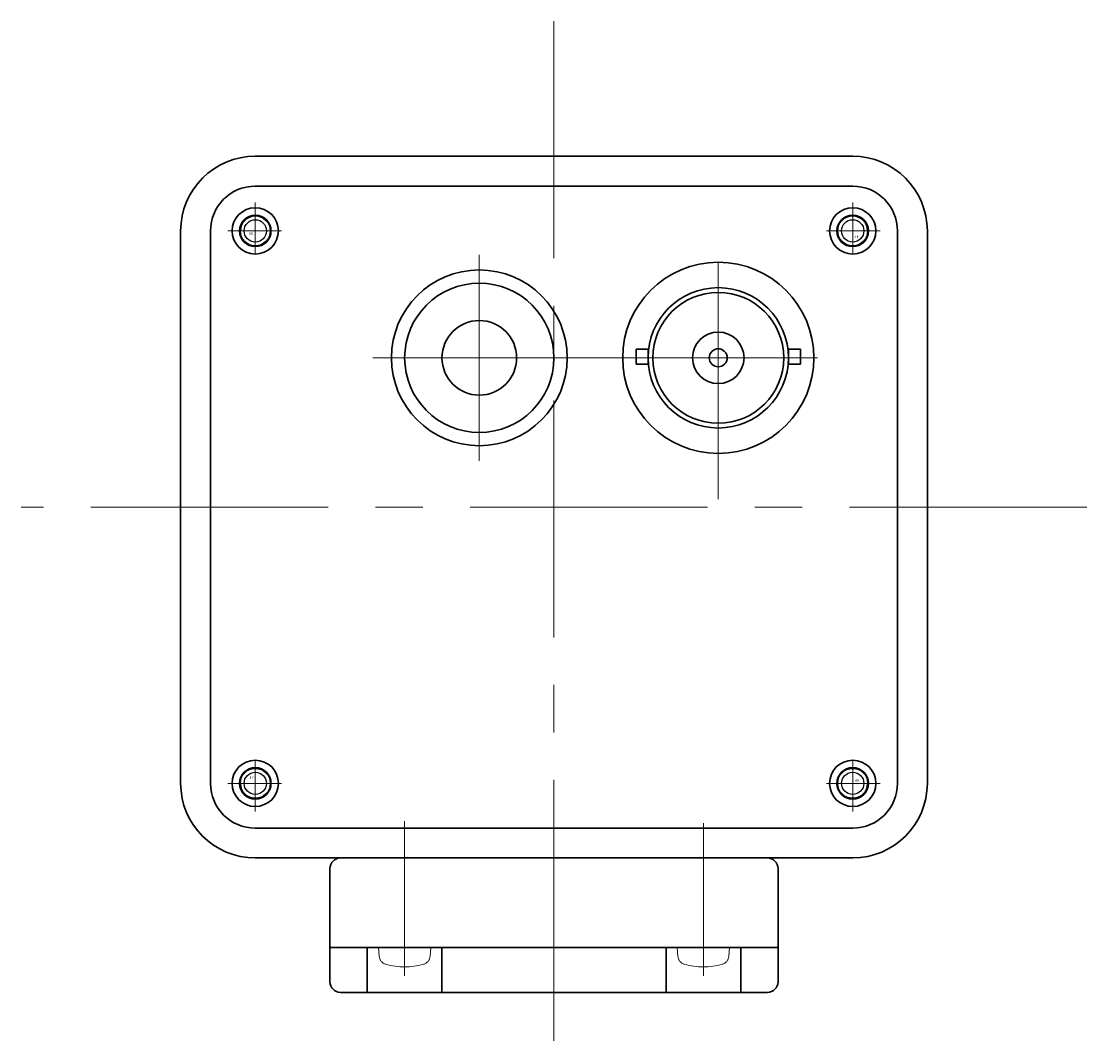
# Model space of a CAD drawing. Units: millimetres. Extents: x -1206 to -895, y -48 to 181.
# Drawn here: x -966 to -895, y 36 to 104 of the extents above; entities that cross this region are included whole.
import ezdxf
from ezdxf.enums import TextEntityAlignment as Align

# ---------------------------------------------------------------- set-up
doc = ezdxf.new("R2010")
doc.units = ezdxf.units.MM
doc.linetypes.add('CENTER', pattern=[50.8, 31.75, -6.35, 6.35, -6.35])
doc.linetypes.add('DASHED', pattern=[19.05, 12.7, -6.35])
doc.layers.add('CSLAYER1', color=7, linetype='Continuous')
for name, color, linetype, lineweight in [('中心線', 1, 'CENTER', 18), ('実線', 3, 'Continuous', 30), ('波線', 2, 'DASHED', 18)]:
    doc.layers.add(name, color=color, linetype=linetype, lineweight=lineweight)
doc.styles.add('FX_FONT', font='monotxt', dxfattribs={"height": 1, "bigfont": 'bigfont'})

msp = doc.modelspace()

# ---------------------------------------------------------------- linework, layer by layer
at = {"layer": 'CSLAYER1', "color": 3, "linetype": 'Continuous'}
for centre in [(-950.365, 89.82), (-910.365, 89.82), (-950.365, 52.82), (-910.365, 52.82)]:
    msp.add_circle(centre, 1, dxfattribs=at)
at = {"layer": 'CSLAYER1', "color": 4, "linetype": 'Continuous'}
for centre in [(-950.365, 89.82), (-910.365, 89.82), (-950.365, 52.82), (-910.365, 52.82)]:
    msp.add_circle(centre, 0.75, dxfattribs=at)
at = {"layer": '中心線', "ltscale": 0.5}
for p, q in [((-930.365, 103.86), (-930.365, 38.78)), ((-950.365, 91.717), (-950.365, 88.287)), ((-950.365, 91.717), (-950.365, 88.287)), ((-910.365, 91.717), (-910.365, 88.287)), ((-910.365, 91.717), (-910.365, 88.287)), ((-919.365, 71.861), (-919.365, 90.779)), ((-952.216, 89.82), (-948.619, 89.82)), ((-952.216, 89.82), (-948.619, 89.82)), ((-908.514, 89.82), (-912.111, 89.82)), ((-908.514, 89.82), (-912.111, 89.82)), ((-935.365, 74.425), (-935.365, 88.215)), ((-928.233, 81.32), (-942.496, 81.32)), ((-928.603, 81.32), (-910.127, 81.32)), ((-894.695, 71.32), (-966.034, 71.32)), ((-950.365, 50.923), (-950.365, 54.352)), ((-950.365, 50.923), (-950.365, 54.352)), ((-910.365, 50.923), (-910.365, 54.352)), ((-910.365, 50.923), (-910.365, 54.352)), ((-952.216, 52.82), (-948.619, 52.82)), ((-952.216, 52.82), (-948.619, 52.82)), ((-908.514, 52.82), (-912.111, 52.82)), ((-908.514, 52.82), (-912.111, 52.82)), ((-940.365, 39.922), (-940.365, 50.282)), ((-930.365, 35.582), (-930.365, 50.581)), ((-920.365, 39.922), (-920.365, 50.16))]:
    msp.add_line(p, q, dxfattribs=at)
at = {"layer": '実線', "ltscale": 0.5}
for p, q in [((-910.365, 94.82), (-950.365, 94.82)), ((-910.365, 92.82), (-950.365, 92.82)), ((-910.365, 92.82), (-950.365, 92.82)), ((-955.365, 89.82), (-955.365, 52.82)), ((-953.365, 89.82), (-953.365, 52.82)), ((-953.365, 89.82), (-953.365, 52.82)), ((-907.365, 52.82), (-907.365, 89.82)), ((-907.365, 52.82), (-907.365, 89.82)), ((-905.365, 52.82), (-905.365, 89.82)), ((-924.865, 80.894), (-924.865, 81.894)), ((-924.865, 81.894), (-924.065, 81.894)), ((-924.865, 80.894), (-924.865, 81.894)), ((-924.865, 81.894), (-924.065, 81.894)), ((-924.065, 80.894), (-924.065, 81.894)), ((-914.665, 81.894), (-913.865, 81.894)), ((-914.665, 80.894), (-914.665, 81.894)), ((-914.665, 81.894), (-913.865, 81.894)), ((-913.865, 81.894), (-913.865, 80.894)), ((-913.865, 81.894), (-913.865, 80.894)), ((-924.065, 80.894), (-924.865, 80.894)), ((-924.065, 80.894), (-924.865, 80.894)), ((-913.865, 80.894), (-914.665, 80.894)), ((-913.865, 80.894), (-914.665, 80.894)), ((-950.365, 49.82), (-910.365, 49.82)), ((-950.365, 49.82), (-910.365, 49.82)), ((-950.365, 47.82), (-910.365, 47.82)), ((-944.665, 47.82), (-916.065, 47.82)), ((-945.365, 39.52), (-945.365, 47.12)), ((-915.365, 47.12), (-915.365, 39.52)), ((-945.365, 41.82), (-915.365, 41.82)), ((-945.365, 41.82), (-942.865, 41.82)), ((-942.865, 38.82), (-942.865, 41.82)), ((-942.865, 41.82), (-942.865, 38.82)), ((-937.865, 38.82), (-937.865, 41.82)), ((-937.865, 38.82), (-937.865, 41.82)), ((-937.865, 41.82), (-922.865, 41.82)), ((-922.865, 38.82), (-922.865, 41.82)), ((-917.865, 41.82), (-922.865, 41.82)), ((-922.865, 41.82), (-922.865, 38.82)), ((-917.865, 38.82), (-917.865, 41.82)), ((-917.865, 38.82), (-917.865, 41.82)), ((-917.865, 41.82), (-915.365, 41.82)), ((-942.865, 38.82), (-944.665, 38.82)), ((-942.865, 38.82), (-937.865, 38.82)), ((-937.865, 38.82), (-942.865, 38.82)), ((-922.865, 38.82), (-937.865, 38.82)), ((-922.865, 38.82), (-917.865, 38.82)), ((-917.865, 38.82), (-922.865, 38.82)), ((-916.065, 38.82), (-917.865, 38.82))]:
    msp.add_line(p, q, dxfattribs=at)
at = {"layer": '実線'}
for centre, radius in [((-950.365, 89.82), 1.55), ((-910.365, 89.82), 1.55), ((-950.365, 89.82), 1.05), ((-910.365, 89.82), 1.05), ((-935.365, 81.32), 5.888), ((-919.365, 81.32), 6.4), ((-935.365, 81.32), 5), ((-919.365, 81.32), 4.7), ((-919.365, 81.32), 4.382), ((-935.365, 81.32), 2.5), ((-919.365, 81.32), 1.724), ((-919.365, 81.32), 0.604), ((-950.365, 52.82), 1.55), ((-910.365, 52.82), 1.55), ((-950.365, 52.82), 1.05), ((-910.365, 52.82), 1.05)]:
    msp.add_circle(centre, radius, dxfattribs=at)
for centre, radius, start, end in [((-950.365, 89.82), 5, 90, 180), ((-910.365, 89.82), 5, 0, 90), ((-950.365, 89.82), 3, 90, 180), ((-950.365, 89.82), 3, 90, 180), ((-910.365, 89.82), 3, 0, 90), ((-910.365, 89.82), 3, 0, 90), ((-950.365, 89.82), 1, 90, 180), ((-910.365, 89.82), 1, 0, 90), ((-910.365, 89.82), 1, 0, 90), ((-950.365, 52.82), 5, 180, 270), ((-950.365, 52.82), 3, 180, 270), ((-950.365, 52.82), 3, 180, 270), ((-950.365, 52.82), 1, 180, 270), ((-950.365, 52.82), 1, 180, 270), ((-910.365, 52.82), 5, 270, 0), ((-910.365, 52.82), 5, 270, 0), ((-910.365, 52.82), 1, 270, 0), ((-910.365, 52.82), 1, 270, 0), ((-910.365, 52.82), 3, 270, 0), ((-910.365, 52.82), 1, 270, 0), ((-910.365, 52.82), 3, 270, 0), ((-944.665, 47.12), 0.7, 90, 180), ((-916.065, 47.12), 0.7, 0, 90), ((-944.665, 39.52), 0.7, 180, 270), ((-916.065, 39.52), 0.7, 270, 0)]:
    msp.add_arc(centre, radius, start, end, dxfattribs=at)
at = {"layer": '波線', "ltscale": 0.3}
for p, q in [((-938.615, 41.82), (-942.115, 41.82)), ((-942.115, 41.82), (-942.063, 41.226)), ((-942.115, 41.82), (-938.615, 41.82)), ((-938.667, 41.226), (-938.615, 41.82)), ((-918.615, 41.82), (-922.115, 41.82)), ((-922.115, 41.82), (-922.063, 41.226)), ((-922.115, 41.82), (-918.615, 41.82)), ((-918.667, 41.226), (-918.615, 41.82))]:
    msp.add_line(p, q, dxfattribs=at)
for centre, radius, start, end in [((-941.465, 41.278), 0.6, 185, 253.61231), ((-940.365, 45.02), 4.5, 253.61231, 286.38769), ((-939.264, 41.278), 0.6, 286.38769, 355), ((-921.465, 41.278), 0.6, 185, 253.61231), ((-920.365, 45.02), 4.5, 253.61231, 286.38769), ((-919.264, 41.278), 0.6, 286.38769, 355)]:
    msp.add_arc(centre, radius, start, end, dxfattribs=at)

# ---------------------------------------------------------------- texts
at = {"layer": 'CSLAYER1', "color": 3, "style": 'FX_FONT', "width": 0.803571}
msp.add_text('Ｍ４', height=0.2, dxfattribs=at).set_placement((-950.767, 89.537), (-950.467, 89.537), align=Align.FIT)
at = {"layer": 'CSLAYER1', "color": 3, "style": 'FX_FONT', "text_generation_flag": 2, "width": 0.803571}
for rotation, p, p2 in [(360, (-909.963, 89.537), (-910.263, 89.537)), (180, (-950.767, 53.102), (-950.467, 53.102))]:
    msp.add_text('Ｍ４', height=0.2, rotation=rotation, dxfattribs=at).set_placement(p, p2, align=Align.FIT)
at = {"layer": 'CSLAYER1', "color": 3, "style": 'FX_FONT', "width": 0.803571}
msp.add_text('Ｍ４', height=0.2, rotation=180, dxfattribs=at).set_placement((-909.963, 53.102), (-910.263, 53.102), align=Align.FIT)

doc.saveas('drawing.dxf')
